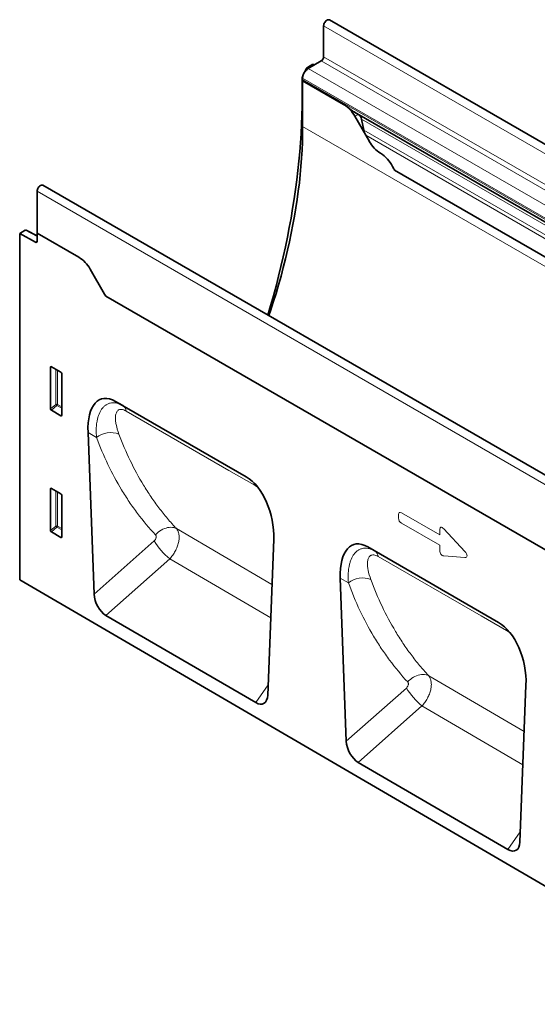
# Model space of a CAD drawing. Units: millimetres. Extents: x 25 to 1787, y 23 to 1253.
# Drawn here: x 25 to 256, y 246 to 685 of the extents above; entities that cross this region are included whole.
import ezdxf

# ---------------------------------------------------------------- set-up
doc = ezdxf.new("R2010")
doc.units = ezdxf.units.MM
doc.linetypes.add('SLD-Durchgehend', pattern=[0])
doc.layers.add('133403', color=7, linetype='Continuous', lineweight=25)
doc.layers.add('TANGENT_EDGES', color=4, linetype='Continuous', lineweight=25)

# ---------------------------------------------------------------- blocks, each defined once
blk = doc.blocks.new('1042842-M_B_ISOMETRIC VIEW')
at = {"layer": '133403', "linetype": 'SLD-Durchgehend', "lineweight": 35}
for p, q in [((5116.95, -1128.84), (5116.95, -1142.62)), ((5826.62, -1534.34), (5119.51, -1126.13)), ((5112.17, -1145.94), (5109.74, -1147.34)), ((5115.89, -1144.46), (5110.05, -1147.82)), ((5112.17, -1145.94), (5112.76, -1146.26)), ((5108.36, -1149.4), (5109.24, -1147.87)), ((5107.32, -1152.88), (5107.32, -1160.83)), ((5107.58, -1152.11), (5107.58, -1152.79)), ((5107.62, -1153.31), (5107.58, -1153.34)), ((5107.58, -1173.75), (5107.58, -1153.34)), ((5125.86, -1163.89), (5107.58, -1153.34)), ((5125.91, -1163.86), (5107.62, -1153.31)), ((5130.64, -1167.28), (5306.72, -1268.93)), ((5132.4, -1168.3), (5132.38, -1168.29)), ((5137.33, -1180.37), (5130.86, -1169.17)), ((5134.84, -1175.3), (5133.85, -1170.42)), ((5137.33, -1180.37), (5135.75, -1177.64)), ((5148.6, -1193.15), (5773.66, -1553.98)), ((4989.14, -1221.3), (4989.14, -1202.62)), ((5698.81, -1608.12), (4991.7, -1199.92)), ((4983.8, -1220.05), (4981.36, -1221.46)), ((4981.36, -1221.46), (4981.36, -1375.99)), ((4981.36, -1221.46), (4988.45, -1225.33)), ((4989.14, -1222.51), (4984.28, -1219.99)), ((4989.14, -1221.3), (4989.14, -1224.92)), ((5007.77, -1232.06), (4989.14, -1221.3)), ((5019.24, -1248.54), (5012.77, -1237.34)), ((5604.18, -1586.77), (5019.77, -1249.4)), ((4995.15, -1299.76), (4995.15, -1281.11)), ((4995.5, -1280.91), (4999.75, -1283.36)), ((5000.1, -1283.96), (5000.1, -1302.61)), ((4999.76, -1302.84), (4995.48, -1300.37)), ((5082.42, -1330.06), (5024.1, -1296.4)), ((5024.1, -1296.4), (5027.3, -1298.24)), ((5011.85, -1310.29), (5014.52, -1382.43)), ((4995.15, -1354.06), (4995.15, -1335.41)), ((4995.5, -1335.21), (4999.75, -1337.66)), ((5000.1, -1338.26), (5000.1, -1356.91)), ((4999.76, -1357.14), (4995.48, -1354.67)), ((5091.99, -1427.54), (5094.67, -1358.1)), ((5194.94, -1395.02), (5136.62, -1361.35)), ((5136.62, -1361.35), (5139.74, -1363.16)), ((5124.37, -1375.24), (5127.06, -1448.05)), ((4981.36, -1375.99), (5687.76, -1787.87)), ((5086.62, -1430.83), (5019.84, -1391.9)), ((5204.49, -1493.13), (5207.19, -1423.05)), ((5199.11, -1496.43), (5132.38, -1457.51))]:
    blk.add_line(p, q, dxfattribs=at)
at = {"layer": '133403', "linetype": 'SLD-Durchgehend', "lineweight": 35, "flags": 128}
for points in [[(5119.51, -1126.13), (5119.45, -1126.1), (5119.2, -1126.04), (5118.91, -1126.06), (5118.61, -1126.16), (5118.29, -1126.34), (5117.98, -1126.59), (5117.7, -1126.9), (5117.44, -1127.26), (5117.23, -1127.66), (5117.08, -1128.06), (5116.98, -1128.46), (5116.95, -1128.84)], [(5107.32, -1160.83), (5107.29, -1164.8), (5107.2, -1168.79), (5107.06, -1172.82), (5106.85, -1176.87), (5106.59, -1180.96), (5106.27, -1185.07), (5105.89, -1189.21), (5105.45, -1193.38), (5104.95, -1197.57), (5104.4, -1201.78), (5103.79, -1206.02), (5103.12, -1210.27), (5102.39, -1214.55), (5101.61, -1218.84), (5100.77, -1223.15), (5099.87, -1227.47), (5098.92, -1231.81), (5097.91, -1236.16), (5096.84, -1240.53), (5095.72, -1244.9), (5094.54, -1249.28), (5093.31, -1253.68), (5092.09, -1257.87)], [(5092.53, -1258.12), (5093.24, -1256), (5094.49, -1252.12), (5095.69, -1248.24), (5096.84, -1244.36), (5097.93, -1240.5), (5098.96, -1236.64), (5099.94, -1232.79), (5100.85, -1228.95), (5101.72, -1225.13), (5102.52, -1221.32), (5103.26, -1217.52), (5103.95, -1213.74), (5104.58, -1209.99), (5105.15, -1206.25), (5105.65, -1202.53), (5106.1, -1198.83), (5106.49, -1195.17), (5106.83, -1191.52), (5107.1, -1187.91), (5107.31, -1184.32), (5107.46, -1180.76), (5107.55, -1177.24), (5107.58, -1173.75)], [(4989.14, -1202.62), (4989.17, -1202.24), (4989.27, -1201.84), (4989.42, -1201.44), (4989.63, -1201.05), (4989.89, -1200.69), (4990.18, -1200.37), (4990.48, -1200.12), (4990.8, -1199.94), (4991.1, -1199.84), (4991.39, -1199.82), (4991.65, -1199.89), (4991.7, -1199.92)]]:
    blk.add_lwpolyline(points, dxfattribs=at)
at = {"layer": '133403', "linetype": 'SLD-Durchgehend', "lineweight": 35}
for centre, radius, start, end in [((5114.64, -1142.52), 2.31, 302.6055, 357.3945), ((5112.91, -1152.33), 5.34, 122.3869, 177.6131), ((5110.41, -1152.8), 2.84, 179.735, 190.3294), ((5118.23, -1176.13), 14.43, 28.8556, 58.0453), ((5149.96, -1173.4), 14.43, 208.8556, 238.0453), ((5134.52, -1198.08), 14.69, 26.1824, 57.8936), ((5163.05, -1183.64), 17.29, 207.4236, 213.354), ((4988.71, -1224.99), 0.434, 233.0502, 9.5582), ((5000.14, -1244.3), 14.43, 28.8556, 58.0453), ((5034.19, -1239.9), 17.27, 209.9977, 213.3559)]:
    blk.add_arc(centre, radius, start, end, dxfattribs=at)
for centre, major_axis, ratio, start_param, end_param in [((5110.86, -1150.84), (2.5, 4.33), 0.577777, 1.570372, 2.35577), ((5109.74, -1148.16), (0.5, 0.866), 0.577777, 0.785659, 1.570372), ((5132.38, -1168.29), (10, -5.77), 0.00007, 1.570837, 1.746185), ((5132.4, -1170.03), (-1.06, 1.84), 0.577335, 4.18875, 5.497747), ((5138.23, -1176.21), (-2.47, 4.29), 0.577335, 1.047157, 1.570756), ((4983.8, -1220.87), (0.5, 0.867), 0.576986, 6.282762, 7.06816), ((4995.51, -1281.33), (-0.258, 0.446), 0.560226, 5.512943, 7.053581), ((4999.74, -1283.77), (-0.25, 0.433), 0.595062, 3.942156, 5.482794), ((5026.3, -1320.76), (-8.57, 25.43), 0.459172, 5.802774, 7.281003), ((4995.51, -1299.93), (-0.218, 0.463), 0.616456, 0.91829, 2.415633), ((4999.74, -1302.37), (-0.245, 0.492), 0.533247, 2.464789, 3.962133), ((5080.22, -1351.89), (-4.66, 23.17), 0.591637, 4.324581, 5.802809), ((4995.51, -1335.63), (-0.258, 0.446), 0.560226, 5.512943, 7.053581), ((4999.74, -1338.07), (-0.25, 0.433), 0.595062, 3.942156, 5.482794), ((4995.51, -1354.23), (-0.218, 0.463), 0.616456, 0.91829, 2.415633), ((4999.74, -1356.67), (-0.245, 0.492), 0.533247, 2.464789, 3.962133), ((5138.82, -1385.72), (-8.57, 25.43), 0.459172, 5.802774, 7.281003), ((5020.24, -1384.92), (-3.49, 7.43), 0.611106, 0.962966, 2.416748), ((5192.74, -1416.84), (-4.66, 23.17), 0.591637, 4.324581, 5.802809), ((5086.27, -1423.42), (-3.87, 7.85), 0.537279, 2.460296, 3.923052), ((5132.78, -1450.54), (-3.49, 7.43), 0.611106, 0.962966, 2.416748), ((5198.77, -1489.01), (-3.87, 7.85), 0.537279, 2.460296, 3.923052)]:
    blk.add_ellipse(centre, major_axis=major_axis, ratio=ratio, start_param=start_param, end_param=end_param, dxfattribs=at)
blk.add_open_spline([(5130.64, -1167.28), (5130.59, -1167.25), (5130.29, -1167.08), (5129.76, -1166.71), (5128.94, -1166.08), (5128.03, -1165.34), (5126.98, -1164.53), (5126.28, -1164.1), (5125.91, -1163.86)], degree=3, knots=[0, 0, 0, 0, 0.0289719, 0.1678263, 0.3104559, 0.5270197, 0.749462, 1, 1, 1, 1], dxfattribs=at)
at = {"layer": 'TANGENT_EDGES', "linetype": 'SLD-Durchgehend', "lineweight": 18}
for p, q in [((5116.95, -1128.84), (5824.05, -1537.04)), ((5115.89, -1144.46), (5822.99, -1552.66)), ((5116.95, -1142.62), (5824.05, -1550.82)), ((5108.36, -1149.4), (5108.44, -1149.44)), ((5109.64, -1148.1), (5109.24, -1147.87)), ((5109.74, -1147.34), (5110.31, -1147.68)), ((5110.05, -1147.82), (5308.47, -1262.37)), ((5107.59, -1153.04), (5107.32, -1152.88)), ((5107.58, -1152.11), (5305.99, -1266.65)), ((5107.58, -1152.79), (5305.99, -1267.33)), ((5107.32, -1160.83), (5107.58, -1160.99)), ((5125.91, -1163.86), (5125.86, -1163.89)), ((5132.38, -1168.29), (5130.86, -1169.17)), ((5132.4, -1168.3), (5307.52, -1269.4)), ((5133.85, -1170.42), (5307.69, -1270.78)), ((5107.58, -1173.75), (5814.68, -1581.95)), ((5134.84, -1175.3), (5788.08, -1552.41)), ((5135.75, -1177.64), (5786.51, -1553.31)), ((5148.6, -1193.15), (5773.66, -1553.98)), ((5696.24, -1610.83), (4989.14, -1202.62)), ((4989.14, -1222.82), (4983.8, -1220.05)), ((4988.45, -1225.33), (4989.14, -1224.94)), ((5604.18, -1586.77), (5019.77, -1249.4)), ((4995.64, -1280.99), (4995.15, -1281.11)), ((4997.51, -1297.72), (4997.51, -1282.07)), ((4998.15, -1282.44), (4998.15, -1297.75)), ((4995.15, -1299.76), (4997.51, -1297.72)), ((4997.94, -1298.24), (4995.48, -1300.37)), ((5000.1, -1299.49), (4997.94, -1298.24)), ((4998.15, -1297.75), (5000.1, -1298.88)), ((5027.3, -1298.24), (5082.43, -1330.07)), ((4999.76, -1302.84), (5000.1, -1302.35)), ((5015.61, -1312.46), (5011.85, -1310.29)), ((4995.64, -1335.29), (4995.15, -1335.41)), ((4997.51, -1352.02), (4997.51, -1336.37)), ((4998.15, -1336.74), (4998.15, -1352.05)), ((5150.34, -1348.51), (5150.34, -1346.84)), ((5151.62, -1346.1), (5168.72, -1355.97)), ((4995.15, -1354.06), (4997.51, -1352.02)), ((4997.94, -1352.54), (4995.48, -1354.67)), ((5000.1, -1353.79), (4997.94, -1352.54)), ((4998.15, -1352.05), (5000.1, -1353.18)), ((5093.9, -1378.05), (5051.27, -1353.17)), ((5168.72, -1360.6), (5151.62, -1350.73)), ((5170.52, -1353.25), (5179.94, -1363.4)), ((4999.76, -1357.14), (5000.1, -1356.65)), ((5168.72, -1355.97), (5168.72, -1353.57)), ((5014.52, -1382.43), (5041.33, -1358.66)), ((5168.72, -1363), (5168.72, -1360.6)), ((5048.28, -1366.69), (5019.84, -1391.9)), ((5048.28, -1366.69), (5093.33, -1392.98)), ((5139.74, -1363.16), (5194.94, -1395.02)), ((5179.94, -1366.12), (5170.52, -1365.39)), ((5127.97, -1377.32), (5124.37, -1375.24)), ((5206.39, -1443.71), (5163.79, -1418.84)), ((5086.62, -1430.83), (5092.17, -1422.9)), ((5127.06, -1448.05), (5153.83, -1424.32)), ((5160.78, -1432.34), (5132.38, -1457.51)), ((5160.78, -1432.34), (5205.82, -1458.63)), ((5199.11, -1496.43), (5204.67, -1488.49))]:
    blk.add_line(p, q, dxfattribs=at)
at = {"layer": 'TANGENT_EDGES', "linetype": 'SLD-Durchgehend', "lineweight": 18, "flags": 128}
for points in [[(5085.99, -1333.71), (5074.69, -1327.18), (5028.85, -1300.71)], [(5041.93, -1355.96), (5042.51, -1355.37), (5043.13, -1354.82), (5043.78, -1354.32), (5044.47, -1353.87), (5045.18, -1353.49), (5045.9, -1353.17), (5046.63, -1352.91), (5047.36, -1352.73), (5048.08, -1352.62), (5048.78, -1352.58), (5049.46, -1352.62), (5050.1, -1352.73), (5050.71, -1352.91), (5051.27, -1353.17)], [(5198.47, -1398.65), (5187.16, -1392.12), (5141.3, -1365.64)], [(5154.44, -1421.62), (5155.01, -1421.03), (5155.64, -1420.48), (5156.29, -1419.98), (5156.98, -1419.54), (5157.69, -1419.16), (5158.41, -1418.84), (5159.14, -1418.59), (5159.87, -1418.4), (5160.59, -1418.29), (5161.29, -1418.26), (5161.97, -1418.3), (5162.62, -1418.41), (5163.22, -1418.59), (5163.79, -1418.84)]]:
    blk.add_lwpolyline(points, dxfattribs=at)
at = {"layer": 'TANGENT_EDGES', "linetype": 'SLD-Durchgehend', "lineweight": 18}
for centre, radius, start, end in [((4997.79, -1298.45), 0.782, 62.9112, 111.3061), ((4999.45, -1296.53), 2.28, 211.4131, 228.5485), ((4997.37, -1297.72), 0.776, 317.3803, 357.2082), ((5025.41, -1301.15), 3.47, 7.3087, 57.0447), ((5021.91, -1320.64), 10.32, 68.8546, 127.5986), ((5081.61, -1334.47), 4.45, 9.9226, 26.4243), ((4997.79, -1352.75), 0.782, 62.9112, 111.3061), ((4999.45, -1350.83), 2.28, 211.4131, 228.5485), ((4997.37, -1352.02), 0.776, 317.3803, 357.2082), ((5070.62, -1340.32), 34.56, 212.052, 229.7227), ((5137.85, -1366.07), 3.48, 7.1081, 57.0109), ((5134.26, -1385.55), 10.36, 68.8121, 127.3672), ((5194.09, -1399.4), 4.44, 9.7228, 26.9571), ((5183.12, -1405.98), 34.56, 212.052, 229.7227)]:
    blk.add_arc(centre, radius, start, end, dxfattribs=at)
for centre, major_axis, ratio, start_param, end_param in [((5151.9, -1348.06), (-1.2, 2.07), 0.482008, 5.587631, 6.978858), ((5151.9, -1349.09), (-1, 1.73), 0.691626, 0.875307, 2.266534), ((5170.28, -1354.96), (-1.16, 2.33), 0.446398, 5.294169, 7.013497), ((5170.28, -1363.41), (-0.71, 1.92), 0.725652, 1.101572, 2.8209), ((5178.73, -1364.06), (1.99, -1.82), 0.490663, 5.722349, 7.68627)]:
    blk.add_ellipse(centre, major_axis=major_axis, ratio=ratio, start_param=start_param, end_param=end_param, dxfattribs=at)
for points, knots in [([(5015.61, -1312.46), (5015.51, -1311.26), (5015.47, -1310.1), (5015.53, -1307.85), (5015.62, -1306.75), (5015.87, -1305.18), (5015.97, -1304.66), (5016.21, -1303.67), (5016.35, -1303.18), (5016.84, -1301.79), (5017.24, -1300.92), (5017.97, -1299.79), (5018.24, -1299.44), (5018.82, -1298.79), (5019.13, -1298.49), (5019.79, -1297.98), (5020.14, -1297.76), (5020.7, -1297.48), (5020.89, -1297.4), (5021.29, -1297.25), (5021.49, -1297.19), (5022.12, -1297.04), (5022.55, -1296.99), (5023.44, -1296.98), (5023.91, -1297.02), (5024.85, -1297.2), (5025.33, -1297.34), (5026.31, -1297.72), (5026.8, -1297.96), (5027.3, -1298.24)], [0, 0, 0, 0, 0.125, 0.125, 0.25, 0.25, 0.3125, 0.3125, 0.375, 0.375, 0.5, 0.5, 0.5625, 0.5625, 0.625, 0.625, 0.6875, 0.6875, 0.71875, 0.71875, 0.75, 0.75, 0.8125, 0.8125, 0.875, 0.875, 0.9375, 0.9375, 1, 1, 1, 1]), ([(5028.85, -1300.71), (5028.48, -1300.5), (5028.12, -1300.33), (5027.44, -1300.09), (5027.12, -1300.01), (5026.51, -1299.96), (5026.24, -1299.98), (5025.87, -1300.06), (5025.76, -1300.1), (5025.54, -1300.2), (5025.43, -1300.26), (5024.95, -1300.59), (5024.67, -1300.97), (5024.27, -1301.89), (5024.16, -1302.42), (5024.07, -1303.28), (5024.06, -1303.58), (5024.06, -1304.19), (5024.08, -1304.5), (5024.16, -1305.46), (5024.26, -1306.11), (5024.67, -1308.13), (5025.09, -1309.55), (5025.63, -1311.01)], [0, 0, 0, 0, 0.0625, 0.0625, 0.125, 0.125, 0.1875, 0.1875, 0.21875, 0.21875, 0.25, 0.25, 0.375, 0.375, 0.5, 0.5, 0.5625, 0.5625, 0.625, 0.625, 0.75, 0.75, 1, 1, 1, 1]), ([(5041.93, -1355.96), (5039.11, -1352.93), (5036.44, -1349.74), (5032.66, -1344.72), (5031.44, -1343.01), (5029.07, -1339.51), (5027.93, -1337.73), (5022.43, -1328.64), (5018.69, -1320.83), (5015.61, -1312.46)], [0, 0, 0, 0, 0.25, 0.25, 0.375, 0.375, 0.5, 0.5, 1, 1, 1, 1]), ([(5025.63, -1311.01), (5028.63, -1319.11), (5032.28, -1326.68), (5037.64, -1335.49), (5038.75, -1337.22), (5041.06, -1340.61), (5042.25, -1342.27), (5044.7, -1345.51), (5045.96, -1347.1), (5047.91, -1349.41), (5048.9, -1350.56), (5050.08, -1351.87), (5050.59, -1352.43), (5050.93, -1352.8), (5051.1, -1352.98), (5051.27, -1353.17)], [0, 0, 0, 0, 0.5, 0.5, 0.625, 0.625, 0.75, 0.75, 0.875, 0.875, 0.9375, 0.96875, 0.984375, 0.984375, 1, 1, 1, 1]), ([(5087.93, -1335.17), (5087.89, -1335.13), (5087.57, -1334.81), (5086.91, -1334.29), (5086.3, -1333.9), (5085.99, -1333.71)], [0, 0, 0, 0, 0.058746, 0.521213, 1, 1, 1, 1]), ([(5051.27, -1353.17), (5051.41, -1353.34), (5051.55, -1353.52), (5051.79, -1353.92), (5051.89, -1354.13), (5052.08, -1354.57), (5052.16, -1354.8), (5052.3, -1355.3), (5052.35, -1355.56), (5052.47, -1356.36), (5052.49, -1356.93), (5052.45, -1357.84), (5052.42, -1358.15), (5052.33, -1358.77), (5052.27, -1359.09), (5052.13, -1359.72), (5052.05, -1360.04), (5051.85, -1360.69), (5051.74, -1361.01), (5051.37, -1361.99), (5051.08, -1362.63), (5050.58, -1363.56), (5050.4, -1363.87), (5050.02, -1364.48), (5049.82, -1364.78), (5049.2, -1365.64), (5048.75, -1366.18), (5048.28, -1366.69)], [0, 0, 0, 0, 0.0625, 0.0625, 0.125, 0.125, 0.1875, 0.1875, 0.25, 0.25, 0.375, 0.375, 0.4375, 0.4375, 0.5, 0.5, 0.5625, 0.5625, 0.625, 0.625, 0.75, 0.75, 0.8125, 0.8125, 0.875, 0.875, 1, 1, 1, 1]), ([(5041.33, -1358.66), (5041.44, -1358.57), (5041.53, -1358.47), (5041.72, -1358.25), (5041.8, -1358.13), (5041.95, -1357.89), (5042.01, -1357.76), (5042.12, -1357.51), (5042.16, -1357.38), (5042.22, -1357.12), (5042.23, -1356.99), (5042.24, -1356.75), (5042.23, -1356.63), (5042.18, -1356.41), (5042.15, -1356.31), (5042.06, -1356.12), (5042, -1356.03), (5041.93, -1355.96)], [0, 0, 0, 0, 0.125, 0.125, 0.25, 0.25, 0.375, 0.375, 0.5, 0.5, 0.625, 0.625, 0.75, 0.75, 0.875, 0.875, 1, 1, 1, 1]), ([(5127.97, -1377.32), (5127.88, -1376.13), (5127.85, -1374.96), (5127.91, -1372.71), (5128.01, -1371.62), (5128.27, -1370.05), (5128.38, -1369.54), (5128.62, -1368.54), (5128.77, -1368.06), (5129.26, -1366.67), (5129.67, -1365.81), (5130.41, -1364.68), (5130.68, -1364.33), (5131.26, -1363.68), (5131.57, -1363.39), (5132.24, -1362.88), (5132.59, -1362.66), (5133.15, -1362.38), (5133.34, -1362.3), (5133.74, -1362.16), (5133.95, -1362.1), (5134.57, -1361.95), (5135, -1361.9), (5135.89, -1361.89), (5136.36, -1361.93), (5137.3, -1362.11), (5137.78, -1362.25), (5138.76, -1362.63), (5139.25, -1362.87), (5139.74, -1363.16)], [0, 0, 0, 0, 0.125, 0.125, 0.25, 0.25, 0.3125, 0.3125, 0.375, 0.375, 0.5, 0.5, 0.5625, 0.5625, 0.625, 0.625, 0.6875, 0.6875, 0.71875, 0.71875, 0.75, 0.75, 0.8125, 0.8125, 0.875, 0.875, 0.9375, 0.9375, 1, 1, 1, 1]), ([(5141.3, -1365.64), (5140.93, -1365.43), (5140.57, -1365.26), (5139.89, -1365.02), (5139.57, -1364.94), (5138.97, -1364.88), (5138.7, -1364.9), (5138.33, -1364.99), (5138.21, -1365.03), (5137.99, -1365.13), (5137.88, -1365.18), (5137.4, -1365.51), (5137.12, -1365.89), (5136.71, -1366.8), (5136.59, -1367.33), (5136.5, -1368.19), (5136.48, -1368.49), (5136.48, -1369.09), (5136.49, -1369.4), (5136.56, -1370.35), (5136.66, -1371.01), (5137.05, -1373.02), (5137.47, -1374.44), (5138, -1375.9)], [0, 0, 0, 0, 0.0625, 0.0625, 0.125, 0.125, 0.1875, 0.1875, 0.21875, 0.21875, 0.25, 0.25, 0.375, 0.375, 0.5, 0.5, 0.5625, 0.5625, 0.625, 0.625, 0.75, 0.75, 1, 1, 1, 1]), ([(5154.44, -1421.62), (5151.59, -1418.53), (5148.9, -1415.28), (5145.09, -1410.17), (5143.86, -1408.42), (5141.48, -1404.86), (5140.34, -1403.04), (5134.81, -1393.79), (5131.05, -1385.83), (5127.97, -1377.32)], [0, 0, 0, 0, 0.25, 0.25, 0.375, 0.375, 0.5, 0.5, 1, 1, 1, 1]), ([(5138, -1375.9), (5141, -1384.14), (5144.67, -1391.85), (5150.06, -1400.82), (5151.17, -1402.58), (5153.49, -1406.04), (5154.69, -1407.73), (5157.16, -1411.04), (5158.43, -1412.65), (5160.4, -1415.01), (5161.4, -1416.18), (5162.58, -1417.52), (5163.1, -1418.09), (5163.44, -1418.47), (5163.62, -1418.66), (5163.79, -1418.84)], [0, 0, 0, 0, 0.5, 0.5, 0.625, 0.625, 0.75, 0.75, 0.875, 0.875, 0.9375, 0.96875, 0.984375, 0.984375, 1, 1, 1, 1]), ([(5200.57, -1400.28), (5200.48, -1400.19), (5200.1, -1399.81), (5199.39, -1399.23), (5198.78, -1398.85), (5198.47, -1398.65)], [0, 0, 0, 0, 0.133317, 0.559165, 1, 1, 1, 1]), ([(5163.79, -1418.84), (5163.93, -1419.01), (5164.06, -1419.2), (5164.3, -1419.59), (5164.4, -1419.8), (5164.59, -1420.25), (5164.67, -1420.48), (5164.8, -1420.98), (5164.86, -1421.24), (5164.97, -1422.04), (5165, -1422.61), (5164.95, -1423.51), (5164.92, -1423.82), (5164.83, -1424.45), (5164.77, -1424.76), (5164.63, -1425.39), (5164.55, -1425.71), (5164.35, -1426.36), (5164.24, -1426.68), (5163.87, -1427.66), (5163.58, -1428.29), (5163.08, -1429.23), (5162.9, -1429.54), (5162.52, -1430.14), (5162.32, -1430.44), (5161.7, -1431.3), (5161.26, -1431.84), (5160.78, -1432.34)], [0, 0, 0, 0, 0.0625, 0.0625, 0.125, 0.125, 0.1875, 0.1875, 0.25, 0.25, 0.375, 0.375, 0.4375, 0.4375, 0.5, 0.5, 0.5625, 0.5625, 0.625, 0.625, 0.75, 0.75, 0.8125, 0.8125, 0.875, 0.875, 1, 1, 1, 1]), ([(5153.83, -1424.32), (5153.94, -1424.23), (5154.04, -1424.12), (5154.22, -1423.91), (5154.3, -1423.79), (5154.45, -1423.55), (5154.51, -1423.42), (5154.62, -1423.16), (5154.66, -1423.04), (5154.72, -1422.78), (5154.73, -1422.65), (5154.74, -1422.41), (5154.73, -1422.29), (5154.69, -1422.07), (5154.65, -1421.97), (5154.56, -1421.78), (5154.5, -1421.69), (5154.44, -1421.62)], [0, 0, 0, 0, 0.125, 0.125, 0.25, 0.25, 0.375, 0.375, 0.5, 0.5, 0.625, 0.625, 0.75, 0.75, 0.875, 0.875, 1, 1, 1, 1])]:
    blk.add_open_spline(points, degree=3, knots=knots, dxfattribs=at)

msp = doc.modelspace()

# ---------------------------------------------------------------- block references
at = {"layer": '133403'}
msp.add_blockref('1042842-M_B_ISOMETRIC VIEW', (-4956.37, 1811.08), dxfattribs=at)

doc.saveas('drawing.dxf')
